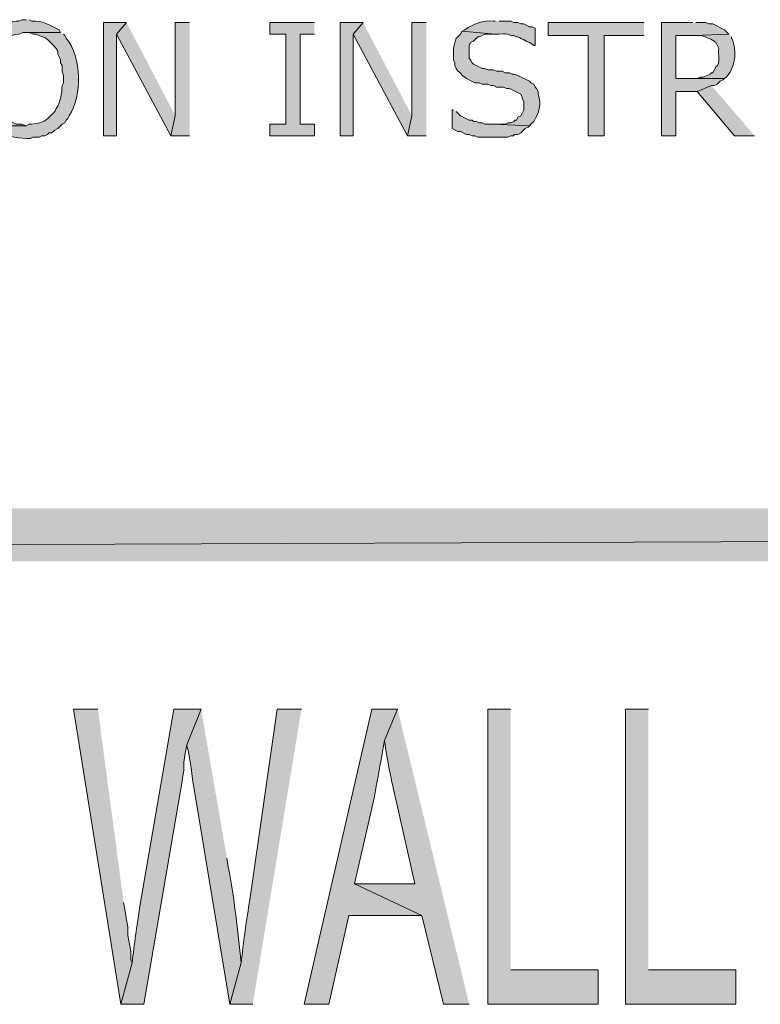
# Model space of a CAD drawing. Extents: x 17 to 595, y 17 to 775.
# Drawn here: x 202 to 233, y 70 to 112 of the extents above; entities that cross this region are included whole.
import ezdxf

# ---------------------------------------------------------------- set-up
doc = ezdxf.new("R2010")
doc.units = 0
doc.header["$MEASUREMENT"] = 0
doc.layers.add('Layer 1', color=7, linetype='Continuous', lineweight=0)

msp = doc.modelspace()

# ---------------------------------------------------------------- hatches: boundary and pattern name
at = {"layer": 'Layer 1', "true_color": 0x000000, "transparency": 33554687}
h = msp.add_hatch(color=18, dxfattribs=at)
edge = h.paths.add_edge_path()
edge.add_spline(control_points=[(202.62, 111.6), (202.62, 111.6), (202.44, 111.6), (202.44, 111.6), (202.44, 111.6), (202.32, 111.54), (202.32, 111.54), (202.32, 111.54), (202.2, 111.54), (202.2, 111.54), (201.7, 111.493), (201.73, 111.364), (201.3, 111.18), (201.3, 111.18), (201.18, 111.12), (201.18, 111.12), (201.18, 111.12), (201.12, 111.06), (201.12, 111.06), (200.711, 110.608), (200.71, 110.643), (200.52, 110.04), (200.52, 110.04), (200.52, 109.92), (200.52, 109.92), (200.52, 109.92), (200.46, 109.8), (200.46, 109.8), (200.46, 109.8), (200.46, 109.68), (200.46, 109.68), (200.46, 109.68), (200.4, 109.5), (200.4, 109.5), (200.4, 109.5), (200.4, 108.66), (200.4, 108.66), (200.4, 108.66), (200.46, 108.54), (200.46, 108.54), (200.46, 108.54), (200.46, 108.42), (200.46, 108.42), (200.46, 108.42), (200.52, 108.3), (200.52, 108.3), (200.52, 108.3), (200.52, 108.18), (200.52, 108.18), (200.52, 108.18), (200.58, 108.06), (200.58, 108.06), (200.58, 108.06), (200.58, 107.94), (200.58, 107.94), (200.58, 107.94), (200.64, 107.82), (200.64, 107.82), (200.64, 107.82), (200.82, 107.46), (200.82, 107.46), (200.82, 107.46), (200.94, 107.4), (200.94, 107.4), (200.94, 107.4), (201, 107.28), (201, 107.28), (201, 107.28), (201.06, 107.22), (201.06, 107.22), (201.06, 107.22), (201.12, 107.16), (201.12, 107.16), (201.12, 107.16), (202.62, 107.16), (202.62, 107.16), (202.62, 107.16), (202.44, 107.22), (202.44, 107.22), (202.44, 107.22), (202.2, 107.22), (202.2, 107.22), (202.2, 107.22), (201.96, 107.34), (201.96, 107.34), (201.96, 107.34), (201.84, 107.34), (201.84, 107.34), (201.84, 107.34), (201.78, 107.46), (201.78, 107.46), (201.78, 107.46), (201.66, 107.52), (201.66, 107.52), (201.122, 107.879), (201.017, 108.771), (201.06, 109.38), (201.06, 109.38), (201.06, 109.5), (201.06, 109.5), (201.06, 109.5), (201.12, 109.68), (201.12, 109.68), (201.12, 109.68), (201.12, 109.8), (201.12, 109.8), (201.258, 110.22), (201.166, 110.051), (201.42, 110.46), (201.42, 110.46), (201.6, 110.64), (201.6, 110.64), (201.906, 110.969), (201.878, 110.922), (202.32, 111), (202.32, 111), (202.5, 111.06), (202.5, 111.06), (202.5, 111.06), (204.06, 111.06), (204.06, 111.06), (204.06, 111.06), (204, 111.18), (204, 111.18), (203.634, 111.363), (203.28, 111.585), (202.86, 111.54), (202.86, 111.54), (202.74, 111.6), (202.74, 111.6)], knot_values=[0, 0, 0, 0, 1, 1, 1, 2, 2, 2, 3, 3, 3, 4, 4, 4, 5, 5, 5, 6, 6, 6, 7, 7, 7, 8, 8, 8, 9, 9, 9, 10, 10, 10, 11, 11, 11, 12, 12, 12, 13, 13, 13, 14, 14, 14, 15, 15, 15, 16, 16, 16, 17, 17, 17, 18, 18, 18, 19, 19, 19, 20, 20, 20, 21, 21, 21, 22, 22, 22, 23, 23, 23, 24, 24, 24, 25, 25, 25, 26, 26, 26, 27, 27, 27, 28, 28, 28, 29, 29, 29, 30, 30, 30, 31, 31, 31, 32, 32, 32, 33, 33, 33, 34, 34, 34, 35, 35, 35, 36, 36, 36, 37, 37, 37, 38, 38, 38, 39, 39, 39, 40, 40, 40, 41, 41, 41, 42, 42, 42, 43, 43, 43, 43], degree=3, periodic=0)
edge.add_line((202.74, 111.6), (202.62, 111.6))
for points in [[(206.82, 111.48), (205.86, 111.48), (205.86, 106.74), (206.4, 106.74), (206.4, 111)], [(206.82, 111.48), (206.4, 111), (208.68, 106.74), (208.86, 107.58)], [(209.46, 111.48), (208.86, 111.48), (208.86, 107.58), (208.68, 106.74), (209.46, 106.74)], [(214.68, 111.48), (212.82, 111.48), (212.82, 111), (213.48, 111), (213.48, 107.22), (212.82, 107.22), (212.82, 106.74), (214.68, 106.74), (214.68, 107.22), (214.08, 107.22), (214.08, 111), (214.68, 111)], [(216.72, 111.48), (215.76, 111.48), (215.76, 106.74), (216.3, 106.74), (216.3, 111)], [(216.72, 111.48), (216.3, 111), (218.58, 106.74), (218.76, 107.58)], [(219.36, 111.48), (218.76, 111.48), (218.76, 107.58), (218.58, 106.74), (219.36, 106.74)], [(228.48, 111.48), (224.46, 111.48), (224.46, 110.94), (226.14, 110.94), (226.14, 106.74), (226.8, 106.74), (226.8, 110.94), (228.48, 110.94)], [(230.52, 111.48), (229.2, 111.48), (229.2, 106.74), (229.8, 106.74), (229.8, 108.6), (230.7, 108.6), (231.3, 108.84), (231.42, 108.84), (231.54, 108.9), (231.66, 109.02), (231.78, 109.08), (231.84, 109.14), (229.8, 109.14), (229.8, 110.94), (230.58, 110.94), (232.02, 111), (231.84, 111.18), (231.36, 111.42), (231.18, 111.42), (231.06, 111.48), (230.64, 111.48)], [(231.3, 108.84), (230.7, 108.6), (232.26, 106.74), (233.1, 106.74)], [(593.94, 88.92), (593.94, 91.14), (17.94, 88.92)], [(593.94, 91.14), (17.94, 88.92), (17.94, 91.14)], [(205.62, 82.74), (204.6, 82.74), (206.58, 70.38), (207.06, 72.12), (207, 72.24), (207, 72.6), (206.94, 72.9), (206.88, 73.26), (206.88, 73.62), (206.82, 73.92), (206.76, 74.28), (206.7, 74.64)], [(222.9, 82.74), (221.94, 82.74), (221.94, 70.38), (226.56, 70.38), (226.56, 71.82), (222.9, 71.82)], [(228.66, 82.74), (227.7, 82.74), (227.7, 70.38), (232.32, 70.38), (232.32, 71.82), (228.66, 71.82)]]:
    msp.add_hatch(color=18, dxfattribs=at).paths.add_polyline_path(points)
h = msp.add_hatch(color=18, dxfattribs=at)
edge = h.paths.add_edge_path()
edge.add_spline(control_points=[(222.24, 111.54), (222.24, 111.54), (222.18, 111.54), (222.18, 111.54), (221.736, 111.592), (221.337, 111.429), (220.98, 111.18), (220.98, 111.18), (220.86, 111.12), (220.86, 111.12), (220.86, 111.12), (222.24, 111), (222.24, 111), (222.24, 111), (222.42, 111), (222.42, 111), (222.929, 111.035), (222.731, 110.935), (223.02, 110.94), (223.02, 110.94), (223.14, 110.88), (223.14, 110.88), (223.14, 110.88), (223.2, 110.88), (223.2, 110.88), (223.4, 110.78), (223.6, 110.68), (223.8, 110.58), (223.8, 110.58), (223.86, 110.52), (223.86, 110.52), (223.86, 110.52), (223.92, 110.52), (223.92, 110.52), (223.92, 110.52), (223.92, 111.24), (223.92, 111.24), (223.92, 111.24), (223.8, 111.3), (223.8, 111.3), (223.8, 111.3), (223.68, 111.3), (223.68, 111.3), (223.68, 111.3), (223.44, 111.42), (223.44, 111.42), (223.44, 111.42), (223.32, 111.42), (223.32, 111.42), (223.32, 111.42), (223.2, 111.48), (223.2, 111.48), (223.2, 111.48), (223.02, 111.48), (223.02, 111.48), (223.02, 111.48), (222.9, 111.54), (222.9, 111.54), (222.9, 111.54), (222.42, 111.54), (222.42, 111.54)], knot_values=[0, 0, 0, 0, 1, 1, 1, 2, 2, 2, 3, 3, 3, 4, 4, 4, 5, 5, 5, 6, 6, 6, 7, 7, 7, 8, 8, 8, 9, 9, 9, 10, 10, 10, 11, 11, 11, 12, 12, 12, 13, 13, 13, 14, 14, 14, 15, 15, 15, 16, 16, 16, 17, 17, 17, 18, 18, 18, 19, 19, 19, 20, 20, 20, 20], degree=3, periodic=0)
edge.add_line((222.42, 111.54), (222.24, 111.54))
h = msp.add_hatch(color=18, dxfattribs=at)
edge = h.paths.add_edge_path()
edge.add_spline(control_points=[(204.06, 111.06), (204.06, 111.06), (202.62, 111.06), (202.62, 111.06), (202.62, 111.06), (202.74, 111.06), (202.74, 111.06), (202.74, 111.06), (202.92, 111), (202.92, 111), (202.92, 111), (203.04, 111), (203.04, 111), (203.543, 110.74), (203.287, 111.009), (203.76, 110.52), (203.76, 110.52), (203.88, 110.4), (203.88, 110.4), (203.88, 110.4), (203.94, 110.28), (203.94, 110.28), (203.94, 110.28), (203.94, 110.16), (203.94, 110.16), (203.94, 110.16), (204, 110.04), (204, 110.04), (204, 110.04), (204.06, 109.92), (204.06, 109.92), (204.06, 109.92), (204.06, 109.8), (204.06, 109.8), (204.06, 109.8), (204.12, 109.68), (204.12, 109.68), (204.12, 109.68), (204.12, 109.44), (204.12, 109.44), (204.12, 109.44), (204.18, 109.26), (204.18, 109.26), (204.18, 109.26), (204.18, 108.96), (204.18, 108.96), (204.18, 108.96), (204.12, 108.84), (204.12, 108.84), (204.119, 108.526), (204.058, 108.133), (203.88, 107.88), (203.88, 107.88), (203.82, 107.76), (203.82, 107.76), (203.82, 107.76), (203.76, 107.7), (203.76, 107.7), (203.396, 107.325), (203.387, 107.301), (202.86, 107.22), (202.86, 107.22), (202.74, 107.22), (202.74, 107.22), (202.74, 107.22), (202.62, 107.16), (202.62, 107.16), (202.62, 107.16), (201.12, 107.16), (201.12, 107.16), (201.12, 107.16), (201.24, 107.04), (201.24, 107.04), (201.24, 107.04), (201.48, 106.92), (201.48, 106.92), (201.884, 106.682), (202.343, 106.634), (202.8, 106.62), (202.8, 106.62), (202.92, 106.68), (202.92, 106.68), (202.92, 106.68), (203.16, 106.68), (203.16, 106.68), (203.16, 106.68), (203.28, 106.74), (203.28, 106.74), (203.28, 106.74), (203.4, 106.74), (203.4, 106.74), (203.4, 106.74), (203.52, 106.8), (203.52, 106.8), (203.52, 106.8), (203.58, 106.86), (203.58, 106.86), (203.58, 106.86), (203.7, 106.86), (203.7, 106.86), (203.7, 106.86), (203.82, 106.98), (203.82, 106.98), (203.82, 106.98), (203.94, 107.04), (203.94, 107.04), (203.94, 107.04), (204, 107.1), (204, 107.1), (204, 107.1), (204.12, 107.22), (204.12, 107.22), (204.12, 107.22), (204.24, 107.28), (204.24, 107.28), (204.24, 107.28), (204.3, 107.4), (204.3, 107.4), (204.3, 107.4), (204.36, 107.46), (204.36, 107.46), (204.36, 107.46), (204.42, 107.58), (204.42, 107.58), (204.978, 108.426), (204.951, 110.019), (204.3, 110.82), (204.3, 110.82), (204.24, 110.94), (204.24, 110.94), (204.24, 110.94), (204.18, 111), (204.18, 111)], knot_values=[0, 0, 0, 0, 1, 1, 1, 2, 2, 2, 3, 3, 3, 4, 4, 4, 5, 5, 5, 6, 6, 6, 7, 7, 7, 8, 8, 8, 9, 9, 9, 10, 10, 10, 11, 11, 11, 12, 12, 12, 13, 13, 13, 14, 14, 14, 15, 15, 15, 16, 16, 16, 17, 17, 17, 18, 18, 18, 19, 19, 19, 20, 20, 20, 21, 21, 21, 22, 22, 22, 23, 23, 23, 24, 24, 24, 25, 25, 25, 26, 26, 26, 27, 27, 27, 28, 28, 28, 29, 29, 29, 30, 30, 30, 31, 31, 31, 32, 32, 32, 33, 33, 33, 34, 34, 34, 35, 35, 35, 36, 36, 36, 37, 37, 37, 38, 38, 38, 39, 39, 39, 40, 40, 40, 41, 41, 41, 42, 42, 42, 43, 43, 43, 44, 44, 44, 44], degree=3, periodic=0)
edge.add_line((204.18, 111), (204.06, 111.06))
h = msp.add_hatch(color=18, dxfattribs=at)
edge = h.paths.add_edge_path()
edge.add_spline(control_points=[(220.86, 111.12), (220.86, 111.12), (220.8, 111), (220.8, 111), (220.8, 111), (220.68, 110.88), (220.68, 110.88), (220.68, 110.88), (220.62, 110.82), (220.62, 110.82), (220.468, 110.458), (220.502, 110.293), (220.5, 109.92), (220.5, 109.92), (220.56, 109.8), (220.56, 109.8), (220.56, 109.8), (220.56, 109.68), (220.56, 109.68), (220.56, 109.68), (220.62, 109.56), (220.62, 109.56), (220.62, 109.56), (220.68, 109.44), (220.68, 109.44), (220.68, 109.44), (220.8, 109.38), (220.8, 109.38), (220.8, 109.38), (220.86, 109.26), (220.86, 109.26), (220.86, 109.26), (220.98, 109.2), (220.98, 109.2), (220.98, 109.2), (221.04, 109.14), (221.04, 109.14), (221.04, 109.14), (221.4, 108.96), (221.4, 108.96), (221.4, 108.96), (221.58, 108.96), (221.58, 108.96), (221.58, 108.96), (221.7, 108.9), (221.7, 108.9), (221.7, 108.9), (221.94, 108.9), (221.94, 108.9), (221.94, 108.9), (222.06, 108.84), (222.06, 108.84), (222.06, 108.84), (222.18, 108.84), (222.18, 108.84), (222.18, 108.84), (222.3, 108.78), (222.3, 108.78), (222.3, 108.78), (222.6, 108.78), (222.6, 108.78), (222.6, 108.78), (222.72, 108.72), (222.72, 108.72), (222.72, 108.72), (222.84, 108.72), (222.84, 108.72), (222.84, 108.72), (223.32, 108.48), (223.32, 108.48), (223.32, 108.48), (223.38, 108.36), (223.38, 108.36), (223.38, 108.36), (223.38, 108.3), (223.38, 108.3), (223.38, 108.3), (223.44, 108.18), (223.44, 108.18), (223.44, 108.18), (223.44, 107.82), (223.44, 107.82), (223.44, 107.82), (223.32, 107.58), (223.32, 107.58), (223.32, 107.58), (223.2, 107.52), (223.2, 107.52), (223.2, 107.52), (223.14, 107.4), (223.14, 107.4), (223.14, 107.4), (223.08, 107.4), (223.08, 107.4), (223.08, 107.4), (223.02, 107.34), (223.02, 107.34), (223.02, 107.34), (222.9, 107.28), (222.9, 107.28), (222.9, 107.28), (222.78, 107.28), (222.78, 107.28), (222.78, 107.28), (222.66, 107.22), (222.66, 107.22), (222.66, 107.22), (222.18, 107.22), (222.18, 107.22), (222.18, 107.22), (223.68, 107.16), (223.68, 107.16), (223.68, 107.16), (223.74, 107.22), (223.74, 107.22), (223.74, 107.22), (223.86, 107.34), (223.86, 107.34), (224.087, 107.682), (224.195, 108.077), (224.04, 108.48), (224.04, 108.48), (224.04, 108.6), (224.04, 108.6), (224.04, 108.6), (223.98, 108.72), (223.98, 108.72), (223.98, 108.72), (223.92, 108.78), (223.92, 108.78), (223.92, 108.78), (223.86, 108.9), (223.86, 108.9), (223.86, 108.9), (223.74, 108.96), (223.74, 108.96), (223.74, 108.96), (223.68, 109.02), (223.68, 109.02), (223.68, 109.02), (223.2, 109.26), (223.2, 109.26), (223.2, 109.26), (223.02, 109.32), (223.02, 109.32), (223.02, 109.32), (222.96, 109.32), (222.96, 109.32), (222.96, 109.32), (222.84, 109.38), (222.84, 109.38), (222.84, 109.38), (222.66, 109.38), (222.66, 109.38), (222.66, 109.38), (222.54, 109.44), (222.54, 109.44), (222.54, 109.44), (222.3, 109.44), (222.3, 109.44), (222.3, 109.44), (222.18, 109.5), (222.18, 109.5), (222.18, 109.5), (221.94, 109.5), (221.94, 109.5), (221.94, 109.5), (221.82, 109.56), (221.82, 109.56), (221.82, 109.56), (221.7, 109.56), (221.7, 109.56), (221.7, 109.56), (221.34, 109.74), (221.34, 109.74), (221.34, 109.74), (221.28, 109.8), (221.28, 109.8), (221.28, 109.8), (221.22, 109.92), (221.22, 109.92), (221.22, 109.92), (221.16, 109.98), (221.16, 109.98), (221.16, 109.98), (221.16, 110.52), (221.16, 110.52), (221.16, 110.52), (221.22, 110.64), (221.22, 110.64), (221.22, 110.64), (221.34, 110.7), (221.34, 110.7), (221.34, 110.7), (221.52, 110.88), (221.52, 110.88), (221.52, 110.88), (221.58, 110.88), (221.58, 110.88), (221.58, 110.88), (221.82, 111), (221.82, 111), (221.82, 111), (222.24, 111), (222.24, 111)], knot_values=[0, 0, 0, 0, 1, 1, 1, 2, 2, 2, 3, 3, 3, 4, 4, 4, 5, 5, 5, 6, 6, 6, 7, 7, 7, 8, 8, 8, 9, 9, 9, 10, 10, 10, 11, 11, 11, 12, 12, 12, 13, 13, 13, 14, 14, 14, 15, 15, 15, 16, 16, 16, 17, 17, 17, 18, 18, 18, 19, 19, 19, 20, 20, 20, 21, 21, 21, 22, 22, 22, 23, 23, 23, 24, 24, 24, 25, 25, 25, 26, 26, 26, 27, 27, 27, 28, 28, 28, 29, 29, 29, 30, 30, 30, 31, 31, 31, 32, 32, 32, 33, 33, 33, 34, 34, 34, 35, 35, 35, 36, 36, 36, 37, 37, 37, 38, 38, 38, 39, 39, 39, 40, 40, 40, 41, 41, 41, 42, 42, 42, 43, 43, 43, 44, 44, 44, 45, 45, 45, 46, 46, 46, 47, 47, 47, 48, 48, 48, 49, 49, 49, 50, 50, 50, 51, 51, 51, 52, 52, 52, 53, 53, 53, 54, 54, 54, 55, 55, 55, 56, 56, 56, 57, 57, 57, 58, 58, 58, 59, 59, 59, 60, 60, 60, 61, 61, 61, 62, 62, 62, 63, 63, 63, 64, 64, 64, 65, 65, 65, 66, 66, 66, 67, 67, 67, 68, 68, 68, 68], degree=3, periodic=0)
edge.add_line((222.24, 111), (220.86, 111.12))
h = msp.add_hatch(color=18, dxfattribs=at)
edge = h.paths.add_edge_path()
edge.add_spline(control_points=[(232.02, 111), (232.02, 111), (230.58, 110.94), (230.58, 110.94), (230.58, 110.94), (230.88, 110.94), (230.88, 110.94), (231.078, 110.849), (231.317, 110.8), (231.48, 110.64), (231.48, 110.64), (231.6, 110.4), (231.6, 110.4), (231.564, 110.163), (231.698, 109.778), (231.48, 109.62), (231.48, 109.62), (231.42, 109.5), (231.42, 109.5), (231.42, 109.5), (231.36, 109.38), (231.36, 109.38), (231.36, 109.38), (231.3, 109.38), (231.3, 109.38), (231.3, 109.38), (231.24, 109.32), (231.24, 109.32), (231.24, 109.32), (231.12, 109.26), (231.12, 109.26), (231.12, 109.26), (230.94, 109.2), (230.94, 109.2), (230.94, 109.2), (230.82, 109.2), (230.82, 109.2), (230.82, 109.2), (230.7, 109.14), (230.7, 109.14), (230.7, 109.14), (229.8, 109.14), (229.8, 109.14), (229.8, 109.14), (231.84, 109.14), (231.84, 109.14), (232.297, 109.509), (232.399, 110.324), (232.14, 110.82), (232.14, 110.82), (232.14, 110.88), (232.14, 110.88)], knot_values=[0, 0, 0, 0, 1, 1, 1, 2, 2, 2, 3, 3, 3, 4, 4, 4, 5, 5, 5, 6, 6, 6, 7, 7, 7, 8, 8, 8, 9, 9, 9, 10, 10, 10, 11, 11, 11, 12, 12, 12, 13, 13, 13, 14, 14, 14, 15, 15, 15, 16, 16, 16, 17, 17, 17, 17], degree=3, periodic=0)
edge.add_line((232.14, 110.88), (232.02, 111))
h = msp.add_hatch(color=18, dxfattribs=at)
edge = h.paths.add_edge_path()
edge.add_spline(control_points=[(220.5, 107.82), (220.5, 107.82), (220.44, 107.82), (220.44, 107.82), (220.44, 107.82), (220.44, 107.04), (220.44, 107.04), (220.44, 107.04), (220.68, 106.92), (220.68, 106.92), (220.68, 106.92), (220.8, 106.92), (220.8, 106.92), (220.8, 106.92), (221.04, 106.8), (221.04, 106.8), (221.04, 106.8), (221.16, 106.8), (221.16, 106.8), (221.16, 106.8), (221.28, 106.74), (221.28, 106.74), (221.28, 106.74), (221.4, 106.74), (221.4, 106.74), (221.4, 106.74), (221.52, 106.68), (221.52, 106.68), (221.52, 106.68), (221.76, 106.68), (221.76, 106.68), (222.1, 106.68), (222.44, 106.68), (222.78, 106.68), (222.78, 106.68), (222.9, 106.74), (222.9, 106.74), (222.9, 106.74), (223.02, 106.74), (223.02, 106.74), (223.02, 106.74), (223.02, 106.8), (223.02, 106.8), (223.02, 106.8), (223.2, 106.8), (223.2, 106.8), (223.2, 106.8), (223.32, 106.86), (223.32, 106.86), (223.32, 106.86), (223.5, 107.04), (223.5, 107.04), (223.5, 107.04), (223.62, 107.1), (223.62, 107.1), (223.62, 107.1), (223.68, 107.16), (223.68, 107.16), (223.68, 107.16), (222.18, 107.22), (222.18, 107.22), (222.18, 107.22), (221.82, 107.22), (221.82, 107.22), (221.82, 107.22), (221.7, 107.28), (221.7, 107.28), (221.7, 107.28), (221.58, 107.28), (221.58, 107.28), (221.58, 107.28), (221.46, 107.34), (221.46, 107.34), (221.46, 107.34), (221.34, 107.34), (221.34, 107.34), (221.34, 107.34), (221.28, 107.4), (221.28, 107.4), (221.28, 107.4), (221.16, 107.4), (221.16, 107.4), (221.16, 107.4), (220.8, 107.58), (220.8, 107.58), (220.8, 107.58), (220.62, 107.76), (220.62, 107.76)], knot_values=[0, 0, 0, 0, 1, 1, 1, 2, 2, 2, 3, 3, 3, 4, 4, 4, 5, 5, 5, 6, 6, 6, 7, 7, 7, 8, 8, 8, 9, 9, 9, 10, 10, 10, 11, 11, 11, 12, 12, 12, 13, 13, 13, 14, 14, 14, 15, 15, 15, 16, 16, 16, 17, 17, 17, 18, 18, 18, 19, 19, 19, 20, 20, 20, 21, 21, 21, 22, 22, 22, 23, 23, 23, 24, 24, 24, 25, 25, 25, 26, 26, 26, 27, 27, 27, 28, 28, 28, 29, 29, 29, 29], degree=3, periodic=0)
edge.add_line((220.62, 107.76), (220.5, 107.82))
h = msp.add_hatch(color=18, dxfattribs=at)
edge = h.paths.add_edge_path()
edge.add_spline(control_points=[(209.94, 82.74), (209.94, 82.74), (208.8, 82.74), (208.8, 82.74), (208.8, 82.74), (207.36, 74.4), (207.36, 74.4), (207.271, 73.649), (207.128, 72.884), (207.06, 72.12), (207.06, 72.12), (206.58, 70.38), (206.58, 70.38), (206.58, 70.38), (207.54, 70.38), (207.54, 70.38), (207.54, 70.38), (209.16, 79.8), (209.16, 79.8), (209.16, 79.8), (209.16, 79.86), (209.16, 79.86), (209.16, 79.86), (209.22, 80.16), (209.22, 80.16), (209.22, 80.16), (209.22, 80.52), (209.22, 80.52), (209.22, 80.52), (209.28, 80.88), (209.28, 80.88), (209.28, 80.88), (209.34, 81.24), (209.34, 81.24)], knot_values=[0, 0, 0, 0, 1, 1, 1, 2, 2, 2, 3, 3, 3, 4, 4, 4, 5, 5, 5, 6, 6, 6, 7, 7, 7, 8, 8, 8, 9, 9, 9, 10, 10, 10, 11, 11, 11, 11], degree=3, periodic=0)
edge.add_line((209.34, 81.24), (209.94, 82.74))
h = msp.add_hatch(color=18, dxfattribs=at)
edge = h.paths.add_edge_path()
edge.add_spline(control_points=[(209.94, 82.74), (209.94, 82.74), (209.34, 81.24), (209.34, 81.24), (209.34, 81.24), (209.34, 81.18), (209.34, 81.18), (209.34, 81.18), (209.4, 81), (209.4, 81), (209.4, 81), (209.46, 80.7), (209.46, 80.7), (209.46, 80.7), (209.52, 80.28), (209.52, 80.28), (209.52, 80.28), (209.58, 79.8), (209.58, 79.8), (209.58, 79.8), (211.14, 70.38), (211.14, 70.38), (211.14, 70.38), (211.62, 72.12), (211.62, 72.12), (211.455, 73.492), (211.35, 74.762), (211.08, 76.14), (211.08, 76.14), (211.02, 76.5), (211.02, 76.5)], knot_values=[0, 0, 0, 0, 1, 1, 1, 2, 2, 2, 3, 3, 3, 4, 4, 4, 5, 5, 5, 6, 6, 6, 7, 7, 7, 8, 8, 8, 9, 9, 9, 10, 10, 10, 10], degree=3, periodic=0)
edge.add_line((211.02, 76.5), (209.94, 82.74))
h = msp.add_hatch(color=18, dxfattribs=at)
edge = h.paths.add_edge_path()
edge.add_spline(control_points=[(214.14, 82.74), (214.14, 82.74), (213.12, 82.74), (213.12, 82.74), (213.12, 82.74), (211.98, 74.76), (211.98, 74.76), (211.852, 73.952), (211.697, 72.925), (211.62, 72.12), (211.62, 72.12), (211.14, 70.38), (211.14, 70.38), (211.14, 70.38), (212.1, 70.38), (212.1, 70.38)], knot_values=[0, 0, 0, 0, 1, 1, 1, 2, 2, 2, 3, 3, 3, 4, 4, 4, 5, 5, 5, 5], degree=3, periodic=0)
edge.add_line((212.1, 70.38), (214.14, 82.74))
h = msp.add_hatch(color=18, dxfattribs=at)
edge = h.paths.add_edge_path()
edge.add_spline(control_points=[(218.16, 82.74), (218.16, 82.74), (217.08, 82.74), (217.08, 82.74), (217.08, 82.74), (214.26, 70.38), (214.26, 70.38), (214.26, 70.38), (215.28, 70.38), (215.28, 70.38), (215.28, 70.38), (216.12, 74.1), (216.12, 74.1), (216.12, 74.1), (219.18, 74.1), (219.18, 74.1), (219.18, 74.1), (216.36, 75.42), (216.36, 75.42), (216.36, 75.42), (217.2, 79.08), (217.2, 79.08), (217.306, 79.763), (217.446, 80.439), (217.56, 81.12), (217.56, 81.12), (217.62, 81.42), (217.62, 81.42)], knot_values=[0, 0, 0, 0, 1, 1, 1, 2, 2, 2, 3, 3, 3, 4, 4, 4, 5, 5, 5, 6, 6, 6, 7, 7, 7, 8, 8, 8, 9, 9, 9, 9], degree=3, periodic=0)
edge.add_line((217.62, 81.42), (218.16, 82.74))
h = msp.add_hatch(color=18, dxfattribs=at)
edge = h.paths.add_edge_path()
edge.add_spline(control_points=[(218.16, 82.74), (218.16, 82.74), (217.62, 81.42), (217.62, 81.42), (217.708, 80.572), (217.922, 79.732), (218.1, 78.9), (218.1, 78.9), (218.88, 75.42), (218.88, 75.42), (218.88, 75.42), (216.36, 75.42), (216.36, 75.42), (216.36, 75.42), (219.18, 74.1), (219.18, 74.1), (219.18, 74.1), (220.08, 70.38), (220.08, 70.38), (220.08, 70.38), (221.16, 70.38), (221.16, 70.38)], knot_values=[0, 0, 0, 0, 1, 1, 1, 2, 2, 2, 3, 3, 3, 4, 4, 4, 5, 5, 5, 6, 6, 6, 7, 7, 7, 7], degree=3, periodic=0)
edge.add_line((221.16, 70.38), (218.16, 82.74))

# ---------------------------------------------------------------- linework, layer by layer
at = {"layer": 'Layer 1'}
for points in [[(206.82, 111.48), (205.86, 111.48), (205.86, 106.74), (206.4, 106.74), (206.4, 111)], [(206.82, 111.48), (206.4, 111), (208.68, 106.74), (208.86, 107.58)], [(209.46, 111.48), (208.86, 111.48), (208.86, 107.58), (208.68, 106.74), (209.46, 106.74)], [(214.68, 111.48), (212.82, 111.48), (212.82, 111), (213.48, 111), (213.48, 107.22), (212.82, 107.22), (212.82, 106.74), (214.68, 106.74), (214.68, 107.22), (214.08, 107.22), (214.08, 111), (214.68, 111)], [(216.72, 111.48), (215.76, 111.48), (215.76, 106.74), (216.3, 106.74), (216.3, 111)], [(216.72, 111.48), (216.3, 111), (218.58, 106.74), (218.76, 107.58)], [(219.36, 111.48), (218.76, 111.48), (218.76, 107.58), (218.58, 106.74), (219.36, 106.74)], [(228.48, 111.48), (224.46, 111.48), (224.46, 110.94), (226.14, 110.94), (226.14, 106.74), (226.8, 106.74), (226.8, 110.94), (228.48, 110.94)], [(230.52, 111.48), (229.2, 111.48), (229.2, 106.74), (229.8, 106.74), (229.8, 108.6), (230.7, 108.6), (231.3, 108.84), (231.42, 108.84), (231.54, 108.9), (231.66, 109.02), (231.78, 109.08), (231.84, 109.14), (229.8, 109.14), (229.8, 110.94), (230.58, 110.94), (232.02, 111), (231.84, 111.18), (231.36, 111.42), (231.18, 111.42), (231.06, 111.48), (230.64, 111.48)], [(231.3, 108.84), (230.7, 108.6), (232.26, 106.74), (233.1, 106.74)], [(593.94, 88.92), (593.94, 91.14), (17.94, 88.92)], [(593.94, 91.14), (17.94, 88.92), (17.94, 91.14)], [(205.62, 82.74), (204.6, 82.74), (206.58, 70.38), (207.06, 72.12), (207, 72.24), (207, 72.6), (206.94, 72.9), (206.88, 73.26), (206.88, 73.62), (206.82, 73.92), (206.76, 74.28), (206.7, 74.64)], [(222.9, 82.74), (221.94, 82.74), (221.94, 70.38), (226.56, 70.38), (226.56, 71.82), (222.9, 71.82)], [(228.66, 82.74), (227.7, 82.74), (227.7, 70.38), (232.32, 70.38), (232.32, 71.82), (228.66, 71.82)]]:
    msp.add_lwpolyline(points, dxfattribs=at)
for points, knots in [([(202.62, 111.6), (202.62, 111.6), (202.44, 111.6), (202.44, 111.6), (202.44, 111.6), (202.32, 111.54), (202.32, 111.54), (202.32, 111.54), (202.2, 111.54), (202.2, 111.54), (201.7, 111.493), (201.73, 111.364), (201.3, 111.18), (201.3, 111.18), (201.18, 111.12), (201.18, 111.12), (201.18, 111.12), (201.12, 111.06), (201.12, 111.06), (200.711, 110.608), (200.71, 110.643), (200.52, 110.04), (200.52, 110.04), (200.52, 109.92), (200.52, 109.92), (200.52, 109.92), (200.46, 109.8), (200.46, 109.8), (200.46, 109.8), (200.46, 109.68), (200.46, 109.68), (200.46, 109.68), (200.4, 109.5), (200.4, 109.5), (200.4, 109.5), (200.4, 108.66), (200.4, 108.66), (200.4, 108.66), (200.46, 108.54), (200.46, 108.54), (200.46, 108.54), (200.46, 108.42), (200.46, 108.42), (200.46, 108.42), (200.52, 108.3), (200.52, 108.3), (200.52, 108.3), (200.52, 108.18), (200.52, 108.18), (200.52, 108.18), (200.58, 108.06), (200.58, 108.06), (200.58, 108.06), (200.58, 107.94), (200.58, 107.94), (200.58, 107.94), (200.64, 107.82), (200.64, 107.82), (200.64, 107.82), (200.82, 107.46), (200.82, 107.46), (200.82, 107.46), (200.94, 107.4), (200.94, 107.4), (200.94, 107.4), (201, 107.28), (201, 107.28), (201, 107.28), (201.06, 107.22), (201.06, 107.22), (201.06, 107.22), (201.12, 107.16), (201.12, 107.16), (201.12, 107.16), (202.62, 107.16), (202.62, 107.16), (202.62, 107.16), (202.44, 107.22), (202.44, 107.22), (202.44, 107.22), (202.2, 107.22), (202.2, 107.22), (202.2, 107.22), (201.96, 107.34), (201.96, 107.34), (201.96, 107.34), (201.84, 107.34), (201.84, 107.34), (201.84, 107.34), (201.78, 107.46), (201.78, 107.46), (201.78, 107.46), (201.66, 107.52), (201.66, 107.52), (201.122, 107.879), (201.017, 108.771), (201.06, 109.38), (201.06, 109.38), (201.06, 109.5), (201.06, 109.5), (201.06, 109.5), (201.12, 109.68), (201.12, 109.68), (201.12, 109.68), (201.12, 109.8), (201.12, 109.8), (201.258, 110.22), (201.166, 110.051), (201.42, 110.46), (201.42, 110.46), (201.6, 110.64), (201.6, 110.64), (201.906, 110.969), (201.878, 110.922), (202.32, 111), (202.32, 111), (202.5, 111.06), (202.5, 111.06), (202.5, 111.06), (204.06, 111.06), (204.06, 111.06), (204.06, 111.06), (204, 111.18), (204, 111.18), (203.634, 111.363), (203.28, 111.585), (202.86, 111.54), (202.86, 111.54), (202.74, 111.6), (202.74, 111.6)], [0, 0, 0, 0, 1, 1, 1, 2, 2, 2, 3, 3, 3, 4, 4, 4, 5, 5, 5, 6, 6, 6, 7, 7, 7, 8, 8, 8, 9, 9, 9, 10, 10, 10, 11, 11, 11, 12, 12, 12, 13, 13, 13, 14, 14, 14, 15, 15, 15, 16, 16, 16, 17, 17, 17, 18, 18, 18, 19, 19, 19, 20, 20, 20, 21, 21, 21, 22, 22, 22, 23, 23, 23, 24, 24, 24, 25, 25, 25, 26, 26, 26, 27, 27, 27, 28, 28, 28, 29, 29, 29, 30, 30, 30, 31, 31, 31, 32, 32, 32, 33, 33, 33, 34, 34, 34, 35, 35, 35, 36, 36, 36, 37, 37, 37, 38, 38, 38, 39, 39, 39, 40, 40, 40, 41, 41, 41, 42, 42, 42, 43, 43, 43, 43]), ([(222.24, 111.54), (222.24, 111.54), (222.18, 111.54), (222.18, 111.54), (221.736, 111.592), (221.337, 111.429), (220.98, 111.18), (220.98, 111.18), (220.86, 111.12), (220.86, 111.12), (220.86, 111.12), (222.24, 111), (222.24, 111), (222.24, 111), (222.42, 111), (222.42, 111), (222.929, 111.035), (222.731, 110.935), (223.02, 110.94), (223.02, 110.94), (223.14, 110.88), (223.14, 110.88), (223.14, 110.88), (223.2, 110.88), (223.2, 110.88), (223.4, 110.78), (223.6, 110.68), (223.8, 110.58), (223.8, 110.58), (223.86, 110.52), (223.86, 110.52), (223.86, 110.52), (223.92, 110.52), (223.92, 110.52), (223.92, 110.52), (223.92, 111.24), (223.92, 111.24), (223.92, 111.24), (223.8, 111.3), (223.8, 111.3), (223.8, 111.3), (223.68, 111.3), (223.68, 111.3), (223.68, 111.3), (223.44, 111.42), (223.44, 111.42), (223.44, 111.42), (223.32, 111.42), (223.32, 111.42), (223.32, 111.42), (223.2, 111.48), (223.2, 111.48), (223.2, 111.48), (223.02, 111.48), (223.02, 111.48), (223.02, 111.48), (222.9, 111.54), (222.9, 111.54), (222.9, 111.54), (222.42, 111.54), (222.42, 111.54)], [0, 0, 0, 0, 1, 1, 1, 2, 2, 2, 3, 3, 3, 4, 4, 4, 5, 5, 5, 6, 6, 6, 7, 7, 7, 8, 8, 8, 9, 9, 9, 10, 10, 10, 11, 11, 11, 12, 12, 12, 13, 13, 13, 14, 14, 14, 15, 15, 15, 16, 16, 16, 17, 17, 17, 18, 18, 18, 19, 19, 19, 20, 20, 20, 20]), ([(204.06, 111.06), (204.06, 111.06), (202.62, 111.06), (202.62, 111.06), (202.62, 111.06), (202.74, 111.06), (202.74, 111.06), (202.74, 111.06), (202.92, 111), (202.92, 111), (202.92, 111), (203.04, 111), (203.04, 111), (203.543, 110.74), (203.287, 111.009), (203.76, 110.52), (203.76, 110.52), (203.88, 110.4), (203.88, 110.4), (203.88, 110.4), (203.94, 110.28), (203.94, 110.28), (203.94, 110.28), (203.94, 110.16), (203.94, 110.16), (203.94, 110.16), (204, 110.04), (204, 110.04), (204, 110.04), (204.06, 109.92), (204.06, 109.92), (204.06, 109.92), (204.06, 109.8), (204.06, 109.8), (204.06, 109.8), (204.12, 109.68), (204.12, 109.68), (204.12, 109.68), (204.12, 109.44), (204.12, 109.44), (204.12, 109.44), (204.18, 109.26), (204.18, 109.26), (204.18, 109.26), (204.18, 108.96), (204.18, 108.96), (204.18, 108.96), (204.12, 108.84), (204.12, 108.84), (204.119, 108.526), (204.058, 108.133), (203.88, 107.88), (203.88, 107.88), (203.82, 107.76), (203.82, 107.76), (203.82, 107.76), (203.76, 107.7), (203.76, 107.7), (203.396, 107.325), (203.387, 107.301), (202.86, 107.22), (202.86, 107.22), (202.74, 107.22), (202.74, 107.22), (202.74, 107.22), (202.62, 107.16), (202.62, 107.16), (202.62, 107.16), (201.12, 107.16), (201.12, 107.16), (201.12, 107.16), (201.24, 107.04), (201.24, 107.04), (201.24, 107.04), (201.48, 106.92), (201.48, 106.92), (201.884, 106.682), (202.343, 106.634), (202.8, 106.62), (202.8, 106.62), (202.92, 106.68), (202.92, 106.68), (202.92, 106.68), (203.16, 106.68), (203.16, 106.68), (203.16, 106.68), (203.28, 106.74), (203.28, 106.74), (203.28, 106.74), (203.4, 106.74), (203.4, 106.74), (203.4, 106.74), (203.52, 106.8), (203.52, 106.8), (203.52, 106.8), (203.58, 106.86), (203.58, 106.86), (203.58, 106.86), (203.7, 106.86), (203.7, 106.86), (203.7, 106.86), (203.82, 106.98), (203.82, 106.98), (203.82, 106.98), (203.94, 107.04), (203.94, 107.04), (203.94, 107.04), (204, 107.1), (204, 107.1), (204, 107.1), (204.12, 107.22), (204.12, 107.22), (204.12, 107.22), (204.24, 107.28), (204.24, 107.28), (204.24, 107.28), (204.3, 107.4), (204.3, 107.4), (204.3, 107.4), (204.36, 107.46), (204.36, 107.46), (204.36, 107.46), (204.42, 107.58), (204.42, 107.58), (204.978, 108.426), (204.951, 110.019), (204.3, 110.82), (204.3, 110.82), (204.24, 110.94), (204.24, 110.94), (204.24, 110.94), (204.18, 111), (204.18, 111)], [0, 0, 0, 0, 1, 1, 1, 2, 2, 2, 3, 3, 3, 4, 4, 4, 5, 5, 5, 6, 6, 6, 7, 7, 7, 8, 8, 8, 9, 9, 9, 10, 10, 10, 11, 11, 11, 12, 12, 12, 13, 13, 13, 14, 14, 14, 15, 15, 15, 16, 16, 16, 17, 17, 17, 18, 18, 18, 19, 19, 19, 20, 20, 20, 21, 21, 21, 22, 22, 22, 23, 23, 23, 24, 24, 24, 25, 25, 25, 26, 26, 26, 27, 27, 27, 28, 28, 28, 29, 29, 29, 30, 30, 30, 31, 31, 31, 32, 32, 32, 33, 33, 33, 34, 34, 34, 35, 35, 35, 36, 36, 36, 37, 37, 37, 38, 38, 38, 39, 39, 39, 40, 40, 40, 41, 41, 41, 42, 42, 42, 43, 43, 43, 44, 44, 44, 44]), ([(220.86, 111.12), (220.86, 111.12), (220.8, 111), (220.8, 111), (220.8, 111), (220.68, 110.88), (220.68, 110.88), (220.68, 110.88), (220.62, 110.82), (220.62, 110.82), (220.468, 110.458), (220.502, 110.293), (220.5, 109.92), (220.5, 109.92), (220.56, 109.8), (220.56, 109.8), (220.56, 109.8), (220.56, 109.68), (220.56, 109.68), (220.56, 109.68), (220.62, 109.56), (220.62, 109.56), (220.62, 109.56), (220.68, 109.44), (220.68, 109.44), (220.68, 109.44), (220.8, 109.38), (220.8, 109.38), (220.8, 109.38), (220.86, 109.26), (220.86, 109.26), (220.86, 109.26), (220.98, 109.2), (220.98, 109.2), (220.98, 109.2), (221.04, 109.14), (221.04, 109.14), (221.04, 109.14), (221.4, 108.96), (221.4, 108.96), (221.4, 108.96), (221.58, 108.96), (221.58, 108.96), (221.58, 108.96), (221.7, 108.9), (221.7, 108.9), (221.7, 108.9), (221.94, 108.9), (221.94, 108.9), (221.94, 108.9), (222.06, 108.84), (222.06, 108.84), (222.06, 108.84), (222.18, 108.84), (222.18, 108.84), (222.18, 108.84), (222.3, 108.78), (222.3, 108.78), (222.3, 108.78), (222.6, 108.78), (222.6, 108.78), (222.6, 108.78), (222.72, 108.72), (222.72, 108.72), (222.72, 108.72), (222.84, 108.72), (222.84, 108.72), (222.84, 108.72), (223.32, 108.48), (223.32, 108.48), (223.32, 108.48), (223.38, 108.36), (223.38, 108.36), (223.38, 108.36), (223.38, 108.3), (223.38, 108.3), (223.38, 108.3), (223.44, 108.18), (223.44, 108.18), (223.44, 108.18), (223.44, 107.82), (223.44, 107.82), (223.44, 107.82), (223.32, 107.58), (223.32, 107.58), (223.32, 107.58), (223.2, 107.52), (223.2, 107.52), (223.2, 107.52), (223.14, 107.4), (223.14, 107.4), (223.14, 107.4), (223.08, 107.4), (223.08, 107.4), (223.08, 107.4), (223.02, 107.34), (223.02, 107.34), (223.02, 107.34), (222.9, 107.28), (222.9, 107.28), (222.9, 107.28), (222.78, 107.28), (222.78, 107.28), (222.78, 107.28), (222.66, 107.22), (222.66, 107.22), (222.66, 107.22), (222.18, 107.22), (222.18, 107.22), (222.18, 107.22), (223.68, 107.16), (223.68, 107.16), (223.68, 107.16), (223.74, 107.22), (223.74, 107.22), (223.74, 107.22), (223.86, 107.34), (223.86, 107.34), (224.087, 107.682), (224.195, 108.077), (224.04, 108.48), (224.04, 108.48), (224.04, 108.6), (224.04, 108.6), (224.04, 108.6), (223.98, 108.72), (223.98, 108.72), (223.98, 108.72), (223.92, 108.78), (223.92, 108.78), (223.92, 108.78), (223.86, 108.9), (223.86, 108.9), (223.86, 108.9), (223.74, 108.96), (223.74, 108.96), (223.74, 108.96), (223.68, 109.02), (223.68, 109.02), (223.68, 109.02), (223.2, 109.26), (223.2, 109.26), (223.2, 109.26), (223.02, 109.32), (223.02, 109.32), (223.02, 109.32), (222.96, 109.32), (222.96, 109.32), (222.96, 109.32), (222.84, 109.38), (222.84, 109.38), (222.84, 109.38), (222.66, 109.38), (222.66, 109.38), (222.66, 109.38), (222.54, 109.44), (222.54, 109.44), (222.54, 109.44), (222.3, 109.44), (222.3, 109.44), (222.3, 109.44), (222.18, 109.5), (222.18, 109.5), (222.18, 109.5), (221.94, 109.5), (221.94, 109.5), (221.94, 109.5), (221.82, 109.56), (221.82, 109.56), (221.82, 109.56), (221.7, 109.56), (221.7, 109.56), (221.7, 109.56), (221.34, 109.74), (221.34, 109.74), (221.34, 109.74), (221.28, 109.8), (221.28, 109.8), (221.28, 109.8), (221.22, 109.92), (221.22, 109.92), (221.22, 109.92), (221.16, 109.98), (221.16, 109.98), (221.16, 109.98), (221.16, 110.52), (221.16, 110.52), (221.16, 110.52), (221.22, 110.64), (221.22, 110.64), (221.22, 110.64), (221.34, 110.7), (221.34, 110.7), (221.34, 110.7), (221.52, 110.88), (221.52, 110.88), (221.52, 110.88), (221.58, 110.88), (221.58, 110.88), (221.58, 110.88), (221.82, 111), (221.82, 111), (221.82, 111), (222.24, 111), (222.24, 111)], [0, 0, 0, 0, 1, 1, 1, 2, 2, 2, 3, 3, 3, 4, 4, 4, 5, 5, 5, 6, 6, 6, 7, 7, 7, 8, 8, 8, 9, 9, 9, 10, 10, 10, 11, 11, 11, 12, 12, 12, 13, 13, 13, 14, 14, 14, 15, 15, 15, 16, 16, 16, 17, 17, 17, 18, 18, 18, 19, 19, 19, 20, 20, 20, 21, 21, 21, 22, 22, 22, 23, 23, 23, 24, 24, 24, 25, 25, 25, 26, 26, 26, 27, 27, 27, 28, 28, 28, 29, 29, 29, 30, 30, 30, 31, 31, 31, 32, 32, 32, 33, 33, 33, 34, 34, 34, 35, 35, 35, 36, 36, 36, 37, 37, 37, 38, 38, 38, 39, 39, 39, 40, 40, 40, 41, 41, 41, 42, 42, 42, 43, 43, 43, 44, 44, 44, 45, 45, 45, 46, 46, 46, 47, 47, 47, 48, 48, 48, 49, 49, 49, 50, 50, 50, 51, 51, 51, 52, 52, 52, 53, 53, 53, 54, 54, 54, 55, 55, 55, 56, 56, 56, 57, 57, 57, 58, 58, 58, 59, 59, 59, 60, 60, 60, 61, 61, 61, 62, 62, 62, 63, 63, 63, 64, 64, 64, 65, 65, 65, 66, 66, 66, 67, 67, 67, 68, 68, 68, 68]), ([(232.02, 111), (232.02, 111), (230.58, 110.94), (230.58, 110.94), (230.58, 110.94), (230.88, 110.94), (230.88, 110.94), (231.078, 110.849), (231.317, 110.8), (231.48, 110.64), (231.48, 110.64), (231.6, 110.4), (231.6, 110.4), (231.564, 110.163), (231.698, 109.778), (231.48, 109.62), (231.48, 109.62), (231.42, 109.5), (231.42, 109.5), (231.42, 109.5), (231.36, 109.38), (231.36, 109.38), (231.36, 109.38), (231.3, 109.38), (231.3, 109.38), (231.3, 109.38), (231.24, 109.32), (231.24, 109.32), (231.24, 109.32), (231.12, 109.26), (231.12, 109.26), (231.12, 109.26), (230.94, 109.2), (230.94, 109.2), (230.94, 109.2), (230.82, 109.2), (230.82, 109.2), (230.82, 109.2), (230.7, 109.14), (230.7, 109.14), (230.7, 109.14), (229.8, 109.14), (229.8, 109.14), (229.8, 109.14), (231.84, 109.14), (231.84, 109.14), (232.297, 109.509), (232.399, 110.324), (232.14, 110.82), (232.14, 110.82), (232.14, 110.88), (232.14, 110.88)], [0, 0, 0, 0, 1, 1, 1, 2, 2, 2, 3, 3, 3, 4, 4, 4, 5, 5, 5, 6, 6, 6, 7, 7, 7, 8, 8, 8, 9, 9, 9, 10, 10, 10, 11, 11, 11, 12, 12, 12, 13, 13, 13, 14, 14, 14, 15, 15, 15, 16, 16, 16, 17, 17, 17, 17]), ([(220.5, 107.82), (220.5, 107.82), (220.44, 107.82), (220.44, 107.82), (220.44, 107.82), (220.44, 107.04), (220.44, 107.04), (220.44, 107.04), (220.68, 106.92), (220.68, 106.92), (220.68, 106.92), (220.8, 106.92), (220.8, 106.92), (220.8, 106.92), (221.04, 106.8), (221.04, 106.8), (221.04, 106.8), (221.16, 106.8), (221.16, 106.8), (221.16, 106.8), (221.28, 106.74), (221.28, 106.74), (221.28, 106.74), (221.4, 106.74), (221.4, 106.74), (221.4, 106.74), (221.52, 106.68), (221.52, 106.68), (221.52, 106.68), (221.76, 106.68), (221.76, 106.68), (222.1, 106.68), (222.44, 106.68), (222.78, 106.68), (222.78, 106.68), (222.9, 106.74), (222.9, 106.74), (222.9, 106.74), (223.02, 106.74), (223.02, 106.74), (223.02, 106.74), (223.02, 106.8), (223.02, 106.8), (223.02, 106.8), (223.2, 106.8), (223.2, 106.8), (223.2, 106.8), (223.32, 106.86), (223.32, 106.86), (223.32, 106.86), (223.5, 107.04), (223.5, 107.04), (223.5, 107.04), (223.62, 107.1), (223.62, 107.1), (223.62, 107.1), (223.68, 107.16), (223.68, 107.16), (223.68, 107.16), (222.18, 107.22), (222.18, 107.22), (222.18, 107.22), (221.82, 107.22), (221.82, 107.22), (221.82, 107.22), (221.7, 107.28), (221.7, 107.28), (221.7, 107.28), (221.58, 107.28), (221.58, 107.28), (221.58, 107.28), (221.46, 107.34), (221.46, 107.34), (221.46, 107.34), (221.34, 107.34), (221.34, 107.34), (221.34, 107.34), (221.28, 107.4), (221.28, 107.4), (221.28, 107.4), (221.16, 107.4), (221.16, 107.4), (221.16, 107.4), (220.8, 107.58), (220.8, 107.58), (220.8, 107.58), (220.62, 107.76), (220.62, 107.76)], [0, 0, 0, 0, 1, 1, 1, 2, 2, 2, 3, 3, 3, 4, 4, 4, 5, 5, 5, 6, 6, 6, 7, 7, 7, 8, 8, 8, 9, 9, 9, 10, 10, 10, 11, 11, 11, 12, 12, 12, 13, 13, 13, 14, 14, 14, 15, 15, 15, 16, 16, 16, 17, 17, 17, 18, 18, 18, 19, 19, 19, 20, 20, 20, 21, 21, 21, 22, 22, 22, 23, 23, 23, 24, 24, 24, 25, 25, 25, 26, 26, 26, 27, 27, 27, 28, 28, 28, 29, 29, 29, 29]), ([(209.94, 82.74), (209.94, 82.74), (208.8, 82.74), (208.8, 82.74), (208.8, 82.74), (207.36, 74.4), (207.36, 74.4), (207.271, 73.649), (207.128, 72.884), (207.06, 72.12), (207.06, 72.12), (206.58, 70.38), (206.58, 70.38), (206.58, 70.38), (207.54, 70.38), (207.54, 70.38), (207.54, 70.38), (209.16, 79.8), (209.16, 79.8), (209.16, 79.8), (209.16, 79.86), (209.16, 79.86), (209.16, 79.86), (209.22, 80.16), (209.22, 80.16), (209.22, 80.16), (209.22, 80.52), (209.22, 80.52), (209.22, 80.52), (209.28, 80.88), (209.28, 80.88), (209.28, 80.88), (209.34, 81.24), (209.34, 81.24)], [0, 0, 0, 0, 1, 1, 1, 2, 2, 2, 3, 3, 3, 4, 4, 4, 5, 5, 5, 6, 6, 6, 7, 7, 7, 8, 8, 8, 9, 9, 9, 10, 10, 10, 11, 11, 11, 11]), ([(209.94, 82.74), (209.94, 82.74), (209.34, 81.24), (209.34, 81.24), (209.34, 81.24), (209.34, 81.18), (209.34, 81.18), (209.34, 81.18), (209.4, 81), (209.4, 81), (209.4, 81), (209.46, 80.7), (209.46, 80.7), (209.46, 80.7), (209.52, 80.28), (209.52, 80.28), (209.52, 80.28), (209.58, 79.8), (209.58, 79.8), (209.58, 79.8), (211.14, 70.38), (211.14, 70.38), (211.14, 70.38), (211.62, 72.12), (211.62, 72.12), (211.455, 73.492), (211.35, 74.762), (211.08, 76.14), (211.08, 76.14), (211.02, 76.5), (211.02, 76.5)], [0, 0, 0, 0, 1, 1, 1, 2, 2, 2, 3, 3, 3, 4, 4, 4, 5, 5, 5, 6, 6, 6, 7, 7, 7, 8, 8, 8, 9, 9, 9, 10, 10, 10, 10]), ([(214.14, 82.74), (214.14, 82.74), (213.12, 82.74), (213.12, 82.74), (213.12, 82.74), (211.98, 74.76), (211.98, 74.76), (211.852, 73.952), (211.697, 72.925), (211.62, 72.12), (211.62, 72.12), (211.14, 70.38), (211.14, 70.38), (211.14, 70.38), (212.1, 70.38), (212.1, 70.38)], [0, 0, 0, 0, 1, 1, 1, 2, 2, 2, 3, 3, 3, 4, 4, 4, 5, 5, 5, 5]), ([(218.16, 82.74), (218.16, 82.74), (217.08, 82.74), (217.08, 82.74), (217.08, 82.74), (214.26, 70.38), (214.26, 70.38), (214.26, 70.38), (215.28, 70.38), (215.28, 70.38), (215.28, 70.38), (216.12, 74.1), (216.12, 74.1), (216.12, 74.1), (219.18, 74.1), (219.18, 74.1), (219.18, 74.1), (216.36, 75.42), (216.36, 75.42), (216.36, 75.42), (217.2, 79.08), (217.2, 79.08), (217.306, 79.763), (217.446, 80.439), (217.56, 81.12), (217.56, 81.12), (217.62, 81.42), (217.62, 81.42)], [0, 0, 0, 0, 1, 1, 1, 2, 2, 2, 3, 3, 3, 4, 4, 4, 5, 5, 5, 6, 6, 6, 7, 7, 7, 8, 8, 8, 9, 9, 9, 9]), ([(218.16, 82.74), (218.16, 82.74), (217.62, 81.42), (217.62, 81.42), (217.708, 80.572), (217.922, 79.732), (218.1, 78.9), (218.1, 78.9), (218.88, 75.42), (218.88, 75.42), (218.88, 75.42), (216.36, 75.42), (216.36, 75.42), (216.36, 75.42), (219.18, 74.1), (219.18, 74.1), (219.18, 74.1), (220.08, 70.38), (220.08, 70.38), (220.08, 70.38), (221.16, 70.38), (221.16, 70.38)], [0, 0, 0, 0, 1, 1, 1, 2, 2, 2, 3, 3, 3, 4, 4, 4, 5, 5, 5, 6, 6, 6, 7, 7, 7, 7])]:
    msp.add_open_spline(points, degree=3, knots=knots, dxfattribs=at)

doc.saveas('drawing.dxf')
